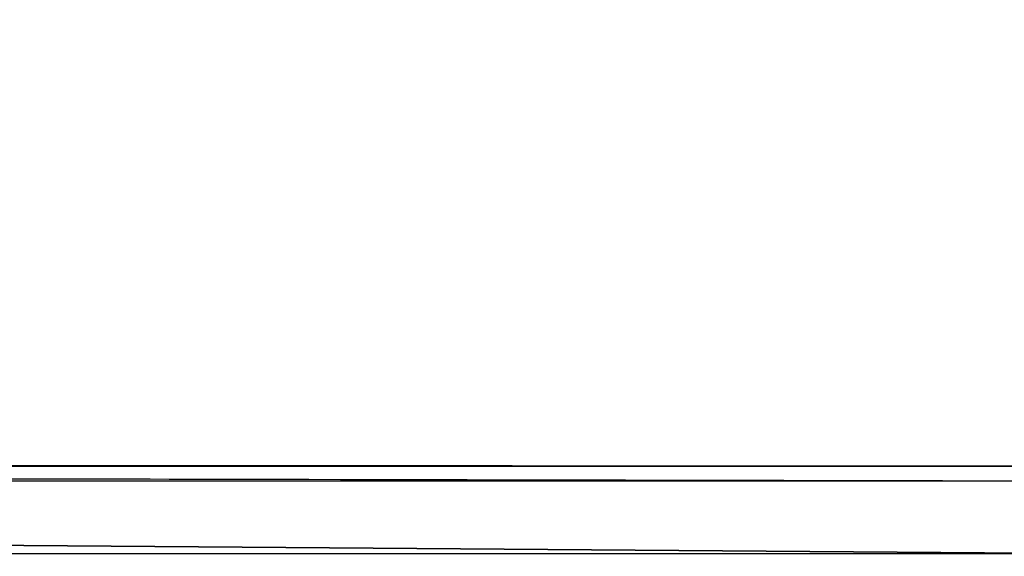
# Model space of a CAD drawing. Units: inches. Extents: x -32.6 to 32.6, y -14 to 15.4.
# Drawn here: x 25.8 to 27.1, y -7.9 to -7.2 of the extents above; entities that cross this region are included whole.
import ezdxf

# ---------------------------------------------------------------- set-up
doc = ezdxf.new("R2010")
doc.units = ezdxf.units.IN
doc.header["$MEASUREMENT"] = 0
doc.layers.add('SEAT-SEAT', color=5, linetype='Continuous')
doc.layers.add('SEAT-SEATSUPPORT', color=5, linetype='Continuous')

msp = doc.modelspace()

# ---------------------------------------------------------------- linework, layer by layer
at = {"layer": 'SEAT-SEAT'}
for points, invisible_edges in [([(29.9704, -10.0237, 16.1796), (21.4937, -5.3362, 16.0159), (29.9704, 6.9067, 15.5884)], 15), ([(21.4937, -5.3362, 16.0159), (29.9704, -10.0237, 16.1796), (21.5229, -5.4387, 16.0195)], 3), ([(21.446, -6.3356, 16.0508), (21.5229, -5.4387, 16.0195), (29.9704, -10.0237, 16.1796)], 15), ([(30.1, -7.7135, 18.8923), (30.1, -5.629, 18.9444), (10.9, -7.7135, 18.8923)], 12), ([(29.9704, -10.0237, 16.1796), (20.9967, -8.6167, 16.1305), (21.446, -6.3356, 16.0508)], 15), ([(30.1, -9.795, 18.7677), (30.1, -7.7135, 18.8923), (10.9, -7.7135, 18.8923)], 2)]:
    msp.add_3dface(points, dxfattribs=dict(at, invisible_edges=invisible_edges))
for points in [[(10.9, -5.629, 18.9444), (10.9, -7.7135, 18.8923), (30.1, -5.629, 18.9444)], [(10.9, -9.795, 18.7677), (30.1, -9.795, 18.7677), (10.9, -7.7135, 18.8923)]]:
    msp.add_3dface(points, dxfattribs=at)
at = {"layer": 'SEAT-SEATSUPPORT'}
for points, invisible_edges in [([(12.6323, -8.6227, 15.4102), (13.8, -7.7848, 15.381), (28.416, -8.6705, 15.4119)], 15), ([(13.8, -7.7771, 15.6008), (27.2, -7.7771, 15.6008), (27.2, -7.7848, 15.381)], 1), ([(27.2798, -7.8055, 15.7963), (27.2, -7.7771, 15.6008), (13.8, -7.7771, 15.6008)], 2), ([(28.416, -8.6705, 15.4119), (13.8, -7.7848, 15.381), (27.2, -7.7848, 15.381)], 13), ([(27.3227, -8.0633, 16.073), (13.6993, -7.9034, 15.9571), (13.6738, -8.0611, 16.0729)], 12)]:
    msp.add_3dface(points, dxfattribs=dict(at, invisible_edges=invisible_edges))
for points in [[(13.716, -7.8034, 15.7917), (27.2798, -7.8055, 15.7963), (13.8, -7.7771, 15.6008)], [(27.2, -7.7848, 15.381), (13.8, -7.7848, 15.381), (13.8, -7.7771, 15.6008)], [(13.716, -7.8034, 15.7917), (13.6993, -7.9034, 15.9571), (27.3002, -7.9071, 15.9607)], [(13.716, -7.8034, 15.7917), (27.3002, -7.9071, 15.9607), (27.2798, -7.8055, 15.7963)], [(27.3227, -8.0633, 16.073), (27.3002, -7.9071, 15.9607), (13.6993, -7.9034, 15.9571)]]:
    msp.add_3dface(points, dxfattribs=at)

doc.saveas('drawing.dxf')
